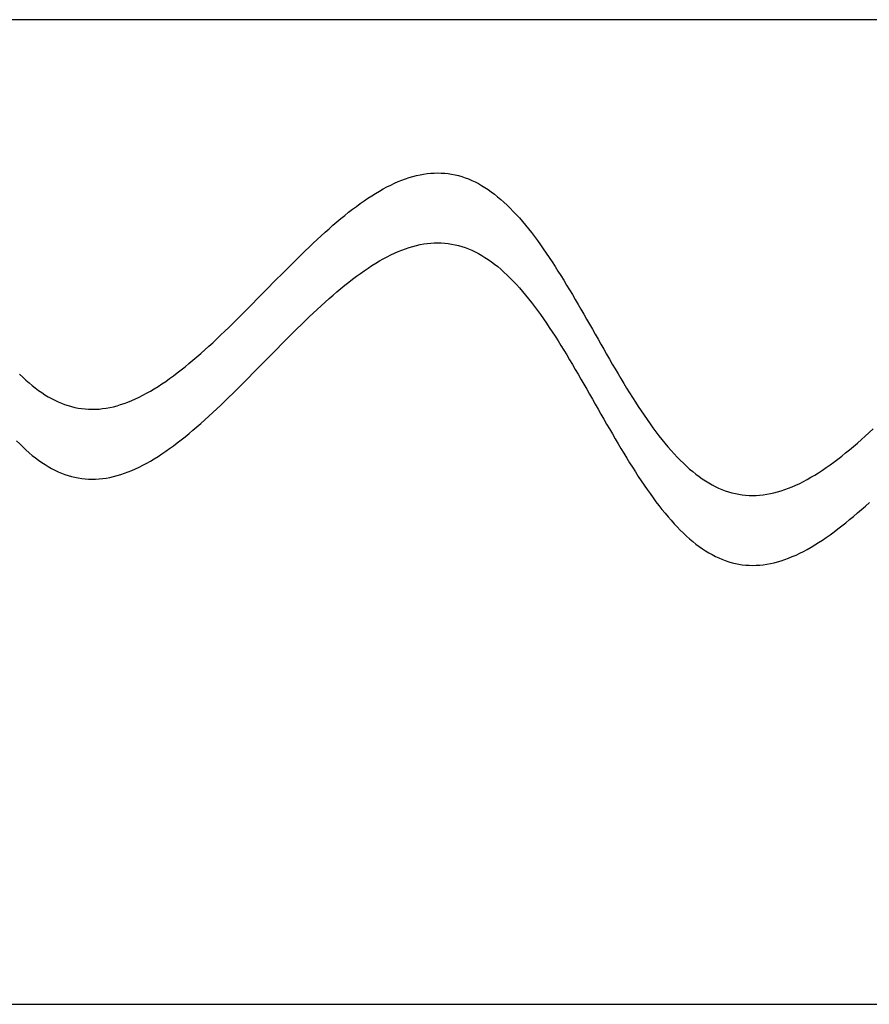
# Model space of a CAD drawing. Units: centimetres. Extents: x -39 to 333, y -40 to 281.
# Drawn here: x 77 to 81, y 266 to 271 of the extents above; entities that cross this region are included whole.
import ezdxf

# ---------------------------------------------------------------- set-up
doc = ezdxf.new("R2010")
doc.units = ezdxf.units.CM
doc.layers.add('FLOS', color=30, linetype='Continuous')

# ---------------------------------------------------------------- blocks, each defined once
blk = doc.blocks.new('SUPERARCHIMOON_EL_lateral')
for p, q in [((165.8898, 202.9279), (75.0406, 202.9279)), ((80.4044, 202.2714, -0.1168), (80.4195, 202.273, -0.0976)), ((80.4195, 202.273, -0.0976), (80.4346, 202.2739, -0.0782)), ((80.4346, 202.2739, -0.0782), (80.4496, 202.2742, -0.0588)), ((80.4496, 202.2742, -0.0588), (80.4645, 202.2739, -0.0393)), ((80.4645, 202.2739, -0.0393), (80.4793, 202.2729, -0.0197)), ((80.4793, 202.2729, -0.0197), (80.494, 202.2713, -0.0001)), ((80.2646, 202.23, -0.2821), (80.2804, 202.237, -0.2647)), ((80.2804, 202.237, -0.2647), (80.2962, 202.2433, -0.247)), ((80.2962, 202.2433, -0.247), (80.3119, 202.2491, -0.229)), ((80.3119, 202.2491, -0.229), (80.3275, 202.2544, -0.2108)), ((80.3275, 202.2544, -0.2108), (80.3431, 202.259, -0.1924)), ((80.3431, 202.259, -0.1924), (80.3585, 202.263, -0.1738)), ((80.3585, 202.263, -0.1738), (80.3739, 202.2664, -0.155)), ((80.3739, 202.2664, -0.155), (80.3892, 202.2692, -0.136)), ((80.3892, 202.2692, -0.136), (80.4044, 202.2714, -0.1168)), ((80.494, 202.2713, -0.0001), (80.5086, 202.2691, 0.0194)), ((80.5086, 202.2691, 0.0194), (80.5232, 202.2662, 0.039)), ((80.5232, 202.2662, 0.039), (80.5377, 202.2627, 0.0585)), ((80.5377, 202.2627, 0.0585), (80.5521, 202.2586, 0.0779)), ((80.5521, 202.2586, 0.0779), (80.5664, 202.2538, 0.0973)), ((80.5664, 202.2538, 0.0973), (80.5806, 202.2484, 0.1166)), ((80.5806, 202.2484, 0.1166), (80.5948, 202.2424, 0.1357)), ((80.5948, 202.2424, 0.1357), (80.6088, 202.2358, 0.1547)), ((80.6088, 202.2358, 0.1547), (80.6228, 202.2285, 0.1735)), ((80.1843, 202.187, -0.3643), (80.2005, 202.1967, -0.3485)), ((80.2005, 202.1967, -0.3485), (80.2167, 202.2058, -0.3325)), ((80.2167, 202.2058, -0.3325), (80.2327, 202.2144, -0.316)), ((80.2327, 202.2144, -0.316), (80.2487, 202.2225, -0.2992)), ((80.2487, 202.2225, -0.2992), (80.2646, 202.23, -0.2821)), ((80.6228, 202.2285, 0.1735), (80.6367, 202.2207, 0.1921)), ((80.6367, 202.2207, 0.1921), (80.6506, 202.2122, 0.2106)), ((80.6506, 202.2122, 0.2106), (80.6643, 202.2032, 0.2288)), ((80.6643, 202.2032, 0.2288), (80.678, 202.1935, 0.2467)), ((80.678, 202.1935, 0.2467), (80.6916, 202.1833, 0.2644)), ((80.1189, 202.1436, -0.4231), (80.1354, 202.1551, -0.409)), ((80.1354, 202.1551, -0.409), (80.1518, 202.1663, -0.3945)), ((80.1518, 202.1663, -0.3945), (80.1681, 202.1769, -0.3796)), ((80.1681, 202.1769, -0.3796), (80.1843, 202.187, -0.3643)), ((80.6916, 202.1833, 0.2644), (80.7051, 202.1726, 0.2818)), ((80.7051, 202.1726, 0.2818), (80.7186, 202.1612, 0.2989)), ((80.7186, 202.1612, 0.2989), (80.732, 202.1493, 0.3157)), ((80.732, 202.1493, 0.3157), (80.7453, 202.1369, 0.3322)), ((80.0526, 202.0929, -0.4747), (80.0693, 202.1062, -0.4625)), ((80.0693, 202.1062, -0.4625), (80.0859, 202.1191, -0.4498)), ((80.0859, 202.1191, -0.4498), (80.1024, 202.1315, -0.4367)), ((80.1024, 202.1315, -0.4367), (80.1189, 202.1436, -0.4231)), ((80.7453, 202.1369, 0.3322), (80.7585, 202.1239, 0.3483)), ((80.7585, 202.1239, 0.3483), (80.7717, 202.1104, 0.364)), ((80.7717, 202.1104, 0.364), (80.7848, 202.0965, 0.3793)), ((80.0023, 202.0508, -0.5081), (80.0191, 202.0652, -0.4975)), ((80.0191, 202.0652, -0.4975), (80.0359, 202.0792, -0.4863)), ((80.0359, 202.0792, -0.4863), (80.0526, 202.0929, -0.4747)), ((80.7848, 202.0965, 0.3793), (80.7978, 202.082, 0.3942)), ((80.7978, 202.082, 0.3942), (80.8108, 202.067, 0.4088)), ((80.8108, 202.067, 0.4088), (80.8238, 202.0516, 0.4228)), ((79.9516, 202.0056, -0.5366), (79.9685, 202.021, -0.5277)), ((79.9685, 202.021, -0.5277), (79.9854, 202.036, -0.5182)), ((79.9854, 202.036, -0.5182), (80.0023, 202.0508, -0.5081)), ((80.8238, 202.0516, 0.4228), (80.8366, 202.0358, 0.4364)), ((80.8366, 202.0358, 0.4364), (80.8494, 202.0195, 0.4496)), ((79.9176, 201.9741, -0.5528), (79.9346, 201.99, -0.545)), ((79.9346, 201.99, -0.545), (79.9516, 202.0056, -0.5366)), ((80.8494, 202.0195, 0.4496), (80.8622, 202.0028, 0.4622)), ((80.8622, 202.0028, 0.4622), (80.8749, 201.9856, 0.4744)), ((80.8749, 201.9856, 0.4744), (80.8875, 201.9681, 0.4861)), ((79.8664, 201.925, -0.5725), (79.8835, 201.9416, -0.5665)), ((79.8835, 201.9416, -0.5665), (79.9006, 201.958, -0.5599)), ((79.9006, 201.958, -0.5599), (79.9176, 201.9741, -0.5528)), ((80.2649, 201.9319, -0.282), (80.2807, 201.9388, -0.2646)), ((80.2807, 201.9388, -0.2646), (80.2965, 201.9452, -0.2469)), ((80.2965, 201.9452, -0.2469), (80.3122, 201.951, -0.2289)), ((80.3122, 201.951, -0.2289), (80.3278, 201.9563, -0.2107)), ((80.3278, 201.9563, -0.2107), (80.3433, 201.9609, -0.1923)), ((80.3433, 201.9609, -0.1923), (80.3588, 201.9649, -0.1736)), ((80.3588, 201.9649, -0.1736), (80.3742, 201.9683, -0.1548)), ((80.3742, 201.9683, -0.1548), (80.3895, 201.9711, -0.1358)), ((80.3895, 201.9711, -0.1358), (80.4047, 201.9733, -0.1167)), ((80.4047, 201.9733, -0.1167), (80.4198, 201.9749, -0.0974)), ((80.4198, 201.9749, -0.0974), (80.4349, 201.9758, -0.0781)), ((80.4349, 201.9758, -0.0781), (80.4498, 201.9761, -0.0586)), ((80.4498, 201.9761, -0.0586), (80.4647, 201.9758, -0.0391)), ((80.4647, 201.9758, -0.0391), (80.4795, 201.9748, -0.0196)), ((80.4795, 201.9748, -0.0196), (80.4943, 201.9732)), ((80.4943, 201.9732), (80.5089, 201.971, 0.0196)), ((80.5089, 201.971, 0.0196), (80.5235, 201.9681, 0.0391)), ((80.5235, 201.9681, 0.0391), (80.5379, 201.9646, 0.0586)), ((80.5379, 201.9646, 0.0586), (80.5523, 201.9605, 0.0781)), ((80.5523, 201.9605, 0.0781), (80.5667, 201.9557, 0.0974)), ((80.5667, 201.9557, 0.0974), (80.5809, 201.9503, 0.1167)), ((80.5809, 201.9503, 0.1167), (80.595, 201.9443, 0.1358)), ((80.595, 201.9443, 0.1358), (80.6091, 201.9377, 0.1548)), ((80.6091, 201.9377, 0.1548), (80.6231, 201.9304, 0.1736)), ((80.8875, 201.9681, 0.4861), (80.9001, 201.9503, 0.4972)), ((80.9001, 201.9503, 0.4972), (80.9127, 201.932, 0.5078)), ((79.8322, 201.8914, -0.5827), (79.8493, 201.9083, -0.5779)), ((79.8493, 201.9083, -0.5779), (79.8664, 201.925, -0.5725)), ((80.1846, 201.8889, -0.3641), (80.2008, 201.8986, -0.3484)), ((80.2008, 201.8986, -0.3484), (80.2169, 201.9077, -0.3323)), ((80.2169, 201.9077, -0.3323), (80.233, 201.9163, -0.3159)), ((80.233, 201.9163, -0.3159), (80.249, 201.9244, -0.2991)), ((80.249, 201.9244, -0.2991), (80.2649, 201.9319, -0.282)), ((80.6231, 201.9304, 0.1736), (80.637, 201.9226, 0.1923)), ((80.637, 201.9226, 0.1923), (80.6508, 201.9141, 0.2107)), ((80.6508, 201.9141, 0.2107), (80.6646, 201.9051, 0.2289)), ((80.6646, 201.9051, 0.2289), (80.6783, 201.8954, 0.2469)), ((80.6783, 201.8954, 0.2469), (80.6919, 201.8852, 0.2646)), ((80.9127, 201.932, 0.5078), (80.9252, 201.9135, 0.5179)), ((80.9252, 201.9135, 0.5179), (80.9377, 201.8946, 0.5274)), ((80.9377, 201.8946, 0.5274), (80.9501, 201.8754, 0.5363)), ((79.7806, 201.8399, -0.5932), (79.7978, 201.8571, -0.5903)), ((79.7978, 201.8571, -0.5903), (79.815, 201.8743, -0.5868)), ((79.815, 201.8743, -0.5868), (79.8322, 201.8914, -0.5827)), ((80.1192, 201.8454, -0.423), (80.1356, 201.857, -0.4089)), ((80.1356, 201.857, -0.4089), (80.152, 201.8681, -0.3944)), ((80.152, 201.8681, -0.3944), (80.1683, 201.8788, -0.3795)), ((80.1683, 201.8788, -0.3795), (80.1846, 201.8889, -0.3641)), ((80.6919, 201.8852, 0.2646), (80.7054, 201.8744, 0.282)), ((80.7054, 201.8744, 0.282), (80.7189, 201.8631, 0.2991)), ((80.7189, 201.8631, 0.2991), (80.7322, 201.8512, 0.3159)), ((80.9501, 201.8754, 0.5363), (80.9625, 201.8559, 0.5447)), ((80.9625, 201.8559, 0.5447), (80.9749, 201.8362, 0.5525)), ((79.7462, 201.8051, -0.597), (79.7634, 201.8225, -0.5954)), ((79.7634, 201.8225, -0.5954), (79.7806, 201.8399, -0.5932)), ((80.0695, 201.8081, -0.4624), (80.0861, 201.8209, -0.4497)), ((80.0861, 201.8209, -0.4497), (80.1027, 201.8334, -0.4366)), ((80.1027, 201.8334, -0.4366), (80.1192, 201.8454, -0.423)), ((80.7322, 201.8512, 0.3159), (80.7455, 201.8388, 0.3323)), ((80.7455, 201.8388, 0.3323), (80.7588, 201.8258, 0.3484)), ((80.7588, 201.8258, 0.3484), (80.772, 201.8123, 0.3641)), ((80.772, 201.8123, 0.3641), (80.7851, 201.7984, 0.3795)), ((80.9749, 201.8362, 0.5525), (80.9872, 201.8163, 0.5597)), ((80.9872, 201.8163, 0.5597), (80.9995, 201.7961, 0.5663)), ((79.6946, 201.7526, -0.598), (79.7118, 201.7701, -0.5983)), ((79.7118, 201.7701, -0.5983), (79.729, 201.7876, -0.598)), ((79.729, 201.7876, -0.598), (79.7462, 201.8051, -0.597)), ((80.0194, 201.7671, -0.4973), (80.0361, 201.7811, -0.4862)), ((80.0361, 201.7811, -0.4862), (80.0529, 201.7948, -0.4745)), ((80.0529, 201.7948, -0.4745), (80.0695, 201.8081, -0.4624)), ((80.7851, 201.7984, 0.3795), (80.7981, 201.7839, 0.3944)), ((80.7981, 201.7839, 0.3944), (80.8111, 201.7689, 0.4089)), ((80.8111, 201.7689, 0.4089), (80.824, 201.7535, 0.423)), ((80.9995, 201.7961, 0.5663), (81.0118, 201.7757, 0.5723)), ((81.0118, 201.7757, 0.5723), (81.024, 201.7551, 0.5776)), ((79.6602, 201.7177, -0.5954), (79.6774, 201.7351, -0.597)), ((79.6774, 201.7351, -0.597), (79.6946, 201.7526, -0.598)), ((79.9688, 201.7229, -0.5275), (79.9857, 201.7379, -0.518)), ((79.9857, 201.7379, -0.518), (80.0026, 201.7527, -0.508)), ((80.0026, 201.7527, -0.508), (80.0194, 201.7671, -0.4973)), ((80.824, 201.7535, 0.423), (80.8369, 201.7377, 0.4366)), ((80.8369, 201.7377, 0.4366), (80.8497, 201.7214, 0.4497)), ((81.024, 201.7551, 0.5776), (81.0363, 201.7344, 0.5824)), ((81.0363, 201.7344, 0.5824), (81.0485, 201.7135, 0.5865)), ((79.6258, 201.6831, -0.5903), (79.643, 201.7003, -0.5932)), ((79.643, 201.7003, -0.5932), (79.6602, 201.7177, -0.5954)), ((79.9179, 201.676, -0.5526), (79.9349, 201.6919, -0.5448)), ((79.9349, 201.6919, -0.5448), (79.9519, 201.7075, -0.5365)), ((79.9519, 201.7075, -0.5365), (79.9688, 201.7229, -0.5275)), ((80.8497, 201.7214, 0.4497), (80.8625, 201.7046, 0.4624)), ((80.8625, 201.7046, 0.4624), (80.8752, 201.6875, 0.4745)), ((80.8752, 201.6875, 0.4745), (80.8878, 201.67, 0.4862)), ((81.0485, 201.7135, 0.5865), (81.0607, 201.6925, 0.59)), ((81.0607, 201.6925, 0.59), (81.0728, 201.6713, 0.5929)), ((79.5743, 201.6319, -0.5779), (79.5915, 201.6488, -0.5827)), ((79.5915, 201.6488, -0.5827), (79.6086, 201.6659, -0.5868)), ((79.6086, 201.6659, -0.5868), (79.6258, 201.6831, -0.5903)), ((79.8667, 201.6269, -0.5724), (79.8838, 201.6435, -0.5664)), ((79.8838, 201.6435, -0.5664), (79.9009, 201.6599, -0.5598)), ((79.9009, 201.6599, -0.5598), (79.9179, 201.676, -0.5526)), ((80.8878, 201.67, 0.4862), (80.9004, 201.6522, 0.4973)), ((80.9004, 201.6522, 0.4973), (80.913, 201.6339, 0.508)), ((81.0728, 201.6713, 0.5929), (81.085, 201.6501, 0.5951)), ((81.085, 201.6501, 0.5951), (81.0972, 201.6289, 0.5967)), ((79.5401, 201.5986, -0.5665), (79.5572, 201.6152, -0.5725)), ((79.5572, 201.6152, -0.5725), (79.5743, 201.6319, -0.5779)), ((79.8324, 201.5933, -0.5825), (79.8496, 201.6102, -0.5778)), ((79.8496, 201.6102, -0.5778), (79.8667, 201.6269, -0.5724)), ((80.913, 201.6339, 0.508), (80.9255, 201.6154, 0.518)), ((80.9255, 201.6154, 0.518), (80.938, 201.5965, 0.5275)), ((81.0972, 201.6289, 0.5967), (81.1093, 201.6076, 0.5977)), ((81.1093, 201.6076, 0.5977), (81.1215, 201.5863, 0.598)), ((79.489, 201.5502, -0.545), (79.506, 201.5661, -0.5528)), ((79.506, 201.5661, -0.5528), (79.523, 201.5822, -0.5599)), ((79.523, 201.5822, -0.5599), (79.5401, 201.5986, -0.5665)), ((79.7809, 201.5418, -0.593), (79.7981, 201.559, -0.5902)), ((79.7981, 201.559, -0.5902), (79.8153, 201.5762, -0.5867)), ((79.8153, 201.5762, -0.5867), (79.8324, 201.5933, -0.5825)), ((80.938, 201.5965, 0.5275), (80.9504, 201.5773, 0.5365)), ((80.9504, 201.5773, 0.5365), (80.9628, 201.5578, 0.5448)), ((81.1215, 201.5863, 0.598), (81.1336, 201.5649, 0.5977)), ((81.1336, 201.5649, 0.5977), (81.1458, 201.5436, 0.5967)), ((79.4382, 201.5042, -0.5182), (79.4551, 201.5192, -0.5277)), ((79.4551, 201.5192, -0.5277), (79.472, 201.5346, -0.5366)), ((79.472, 201.5346, -0.5366), (79.489, 201.5502, -0.545)), ((79.7465, 201.507, -0.5969), (79.7637, 201.5244, -0.5953)), ((79.7637, 201.5244, -0.5953), (79.7809, 201.5418, -0.593)), ((80.9628, 201.5578, 0.5448), (80.9751, 201.5381, 0.5526)), ((80.9751, 201.5381, 0.5526), (80.9875, 201.5182, 0.5598)), ((80.9875, 201.5182, 0.5598), (80.9998, 201.498, 0.5664)), ((81.1458, 201.5436, 0.5967), (81.1579, 201.5224, 0.5951)), ((81.1579, 201.5224, 0.5951), (81.1701, 201.5012, 0.5929)), ((79.3878, 201.461, -0.4863), (79.4045, 201.4751, -0.4975)), ((79.4045, 201.4751, -0.4975), (79.4213, 201.4894, -0.5081)), ((79.4213, 201.4894, -0.5081), (79.4382, 201.5042, -0.5182)), ((79.7121, 201.472, -0.5982), (79.7293, 201.4895, -0.5978)), ((79.7293, 201.4895, -0.5978), (79.7465, 201.507, -0.5969)), ((80.9998, 201.498, 0.5664), (81.012, 201.4776, 0.5724)), ((81.012, 201.4776, 0.5724), (81.0243, 201.457, 0.5778)), ((81.1701, 201.5012, 0.5929), (81.1823, 201.4801, 0.59)), ((81.1823, 201.4801, 0.59), (81.1945, 201.4591, 0.5865)), ((79.3378, 201.4212, -0.4498), (79.3544, 201.434, -0.4625)), ((79.3544, 201.434, -0.4625), (79.371, 201.4473, -0.4747)), ((79.371, 201.4473, -0.4747), (79.3878, 201.461, -0.4863)), ((79.6605, 201.4196, -0.5953), (79.6777, 201.437, -0.5969)), ((79.6777, 201.437, -0.5969), (79.6949, 201.4545, -0.5978)), ((79.6949, 201.4545, -0.5978), (79.7121, 201.472, -0.5982)), ((81.0243, 201.457, 0.5778), (81.0365, 201.4363, 0.5825)), ((81.0365, 201.4363, 0.5825), (81.0487, 201.4154, 0.5867)), ((81.1945, 201.4591, 0.5865), (81.2067, 201.4382, 0.5824)), ((81.2067, 201.4382, 0.5824), (81.2189, 201.4174, 0.5776)), ((78.6651, 201.4163, 0.3483), (78.6784, 201.4033, 0.3322)), ((78.6784, 201.4033, 0.3322), (78.6917, 201.3909, 0.3157)), ((78.6917, 201.3909, 0.3157), (78.7051, 201.379, 0.2989)), ((79.2883, 201.3851, -0.409), (79.3047, 201.3967, -0.4231)), ((79.3047, 201.3967, -0.4231), (79.3212, 201.4087, -0.4367)), ((79.3212, 201.4087, -0.4367), (79.3378, 201.4212, -0.4498)), ((79.6261, 201.385, -0.5902), (79.6433, 201.4022, -0.593)), ((79.6433, 201.4022, -0.593), (79.6605, 201.4196, -0.5953)), ((81.0487, 201.4154, 0.5867), (81.0609, 201.3944, 0.5902)), ((81.0609, 201.3944, 0.5902), (81.0731, 201.3732, 0.593)), ((81.2189, 201.4174, 0.5776), (81.2312, 201.3969, 0.5723)), ((81.2312, 201.3969, 0.5723), (81.2435, 201.3765, 0.5663)), ((78.7051, 201.379, 0.2989), (78.7185, 201.3677, 0.2818)), ((78.7185, 201.3677, 0.2818), (78.732, 201.3569, 0.2644)), ((78.732, 201.3569, 0.2644), (78.7456, 201.3467, 0.2467)), ((79.2231, 201.3435, -0.3485), (79.2393, 201.3532, -0.3643)), ((79.2393, 201.3532, -0.3643), (79.2556, 201.3633, -0.3796)), ((79.2556, 201.3633, -0.3796), (79.2719, 201.374, -0.3945)), ((79.2719, 201.374, -0.3945), (79.2883, 201.3851, -0.409)), ((79.5746, 201.3338, -0.5778), (79.5917, 201.3507, -0.5825)), ((79.5917, 201.3507, -0.5825), (79.6089, 201.3678, -0.5867)), ((79.6089, 201.3678, -0.5867), (79.6261, 201.385, -0.5902)), ((81.0731, 201.3732, 0.593), (81.0853, 201.352, 0.5953)), ((81.0853, 201.352, 0.5953), (81.0974, 201.3308, 0.5969)), ((81.2435, 201.3765, 0.5663), (81.2558, 201.3563, 0.5597)), ((81.2558, 201.3563, 0.5597), (81.2681, 201.3363, 0.5525)), ((78.7456, 201.3467, 0.2467), (78.7593, 201.337, 0.2288)), ((78.7593, 201.337, 0.2288), (78.7731, 201.328, 0.2106)), ((78.7731, 201.328, 0.2106), (78.7869, 201.3195, 0.1921)), ((78.7869, 201.3195, 0.1921), (78.8008, 201.3117, 0.1735)), ((78.8008, 201.3117, 0.1735), (78.8148, 201.3044, 0.1547)), ((79.1432, 201.3033, -0.2647), (79.159, 201.3102, -0.2821)), ((79.159, 201.3102, -0.2821), (79.1749, 201.3177, -0.2992)), ((79.1749, 201.3177, -0.2992), (79.1909, 201.3258, -0.316)), ((79.1909, 201.3258, -0.316), (79.207, 201.3344, -0.3325)), ((79.207, 201.3344, -0.3325), (79.2231, 201.3435, -0.3485)), ((79.5404, 201.3005, -0.5664), (79.5575, 201.3171, -0.5724)), ((79.5575, 201.3171, -0.5724), (79.5746, 201.3338, -0.5778)), ((81.0974, 201.3308, 0.5969), (81.1096, 201.3095, 0.5978)), ((81.1096, 201.3095, 0.5978), (81.1217, 201.2882, 0.5982)), ((81.2681, 201.3363, 0.5525), (81.2804, 201.3166, 0.5447)), ((81.2804, 201.3166, 0.5447), (81.2928, 201.2971, 0.5363)), ((78.8148, 201.3044, 0.1547), (78.8289, 201.2978, 0.1357)), ((78.8289, 201.2978, 0.1357), (78.843, 201.2918, 0.1166)), ((78.843, 201.2918, 0.1166), (78.8572, 201.2864, 0.0973)), ((78.8572, 201.2864, 0.0973), (78.8716, 201.2816, 0.0779)), ((78.8716, 201.2816, 0.0779), (78.886, 201.2775, 0.0585)), ((78.886, 201.2775, 0.0585), (78.9004, 201.274, 0.039)), ((78.9004, 201.274, 0.039), (78.915, 201.2711, 0.0194)), ((78.915, 201.2711, 0.0194), (78.9296, 201.2689, -0.0001)), ((78.9296, 201.2689, -0.0001), (78.9444, 201.2673, -0.0197)), ((78.9444, 201.2673, -0.0197), (78.9592, 201.2663, -0.0393)), ((78.9592, 201.2663, -0.0393), (78.9741, 201.266, -0.0588)), ((78.9741, 201.266, -0.0588), (78.989, 201.2663, -0.0782)), ((78.989, 201.2663, -0.0782), (79.0041, 201.2672, -0.0976)), ((79.0041, 201.2672, -0.0976), (79.0192, 201.2688, -0.1168)), ((79.0192, 201.2688, -0.1168), (79.0344, 201.271, -0.136)), ((79.0344, 201.271, -0.136), (79.0497, 201.2738, -0.155)), ((79.0497, 201.2738, -0.155), (79.0651, 201.2772, -0.1738)), ((79.0651, 201.2772, -0.1738), (79.0806, 201.2812, -0.1924)), ((79.0806, 201.2812, -0.1924), (79.0961, 201.2859, -0.2108)), ((79.0961, 201.2859, -0.2108), (79.1117, 201.2911, -0.229)), ((79.1117, 201.2911, -0.229), (79.1274, 201.2969, -0.247)), ((79.1274, 201.2969, -0.247), (79.1432, 201.3033, -0.2647)), ((79.4893, 201.2521, -0.5448), (79.5063, 201.268, -0.5526)), ((79.5063, 201.268, -0.5526), (79.5233, 201.2841, -0.5598)), ((79.5233, 201.2841, -0.5598), (79.5404, 201.3005, -0.5664)), ((81.1217, 201.2882, 0.5982), (81.1339, 201.2668, 0.5978)), ((81.1339, 201.2668, 0.5978), (81.1461, 201.2455, 0.5969)), ((81.2928, 201.2971, 0.5363), (81.3053, 201.2779, 0.5274)), ((81.3053, 201.2779, 0.5274), (81.3177, 201.2591, 0.5179)), ((79.4554, 201.2211, -0.5275), (79.4723, 201.2365, -0.5365)), ((79.4723, 201.2365, -0.5365), (79.4893, 201.2521, -0.5448)), ((81.1461, 201.2455, 0.5969), (81.1582, 201.2243, 0.5953)), ((81.1582, 201.2243, 0.5953), (81.1704, 201.2031, 0.593)), ((81.3177, 201.2591, 0.5179), (81.3303, 201.2405, 0.5078)), ((81.3303, 201.2405, 0.5078), (81.3428, 201.2223, 0.4972)), ((79.4048, 201.1769, -0.4973), (79.4216, 201.1913, -0.508)), ((79.4216, 201.1913, -0.508), (79.4385, 201.2061, -0.518)), ((79.4385, 201.2061, -0.518), (79.4554, 201.2211, -0.5275)), ((81.1704, 201.2031, 0.593), (81.1826, 201.182, 0.5902)), ((81.1826, 201.182, 0.5902), (81.1948, 201.161, 0.5867)), ((81.3428, 201.2223, 0.4972), (81.3554, 201.2044, 0.4861)), ((81.3554, 201.2044, 0.4861), (81.3681, 201.1869, 0.4744)), ((81.3681, 201.1869, 0.4744), (81.3808, 201.1698, 0.4622)), ((82.2914, 201.1669, -0.5366), (82.3083, 201.1825, -0.545)), ((79.3547, 201.1359, -0.4624), (79.3713, 201.1492, -0.4745)), ((79.3713, 201.1492, -0.4745), (79.388, 201.1629, -0.4862)), ((79.388, 201.1629, -0.4862), (79.4048, 201.1769, -0.4973)), ((81.1948, 201.161, 0.5867), (81.207, 201.1401, 0.5825)), ((81.207, 201.1401, 0.5825), (81.2192, 201.1193, 0.5778)), ((81.3808, 201.1698, 0.4622), (81.3935, 201.1531, 0.4496)), ((81.3935, 201.1531, 0.4496), (81.4063, 201.1368, 0.4364)), ((82.2575, 201.1365, -0.5182), (82.2744, 201.1516, -0.5277)), ((82.2744, 201.1516, -0.5277), (82.2914, 201.1669, -0.5366)), ((78.6522, 201.1317, 0.3641), (78.6654, 201.1182, 0.3484)), ((78.6654, 201.1182, 0.3484), (78.6786, 201.1052, 0.3323)), ((78.6786, 201.1052, 0.3323), (78.6919, 201.0928, 0.3159)), ((79.2885, 201.087, -0.4089), (79.305, 201.0986, -0.423)), ((79.305, 201.0986, -0.423), (79.3215, 201.1106, -0.4366)), ((79.3215, 201.1106, -0.4366), (79.338, 201.1231, -0.4497)), ((79.338, 201.1231, -0.4497), (79.3547, 201.1359, -0.4624)), ((81.2192, 201.1193, 0.5778), (81.2315, 201.0987, 0.5724)), ((81.2315, 201.0987, 0.5724), (81.2437, 201.0784, 0.5664)), ((81.4063, 201.1368, 0.4364), (81.4192, 201.1209, 0.4228)), ((81.4192, 201.1209, 0.4228), (81.4321, 201.1055, 0.4088)), ((81.4321, 201.1055, 0.4088), (81.4451, 201.0905, 0.3942)), ((82.2071, 201.0933, -0.4863), (82.2239, 201.1074, -0.4975)), ((82.2239, 201.1074, -0.4975), (82.2407, 201.1218, -0.5081)), ((82.2407, 201.1218, -0.5081), (82.2575, 201.1365, -0.5182)), ((78.6919, 201.0928, 0.3159), (78.7053, 201.0809, 0.2991)), ((78.7053, 201.0809, 0.2991), (78.7188, 201.0695, 0.282)), ((78.7188, 201.0695, 0.282), (78.7323, 201.0588, 0.2646)), ((78.7323, 201.0588, 0.2646), (78.7459, 201.0486, 0.2469)), ((79.2234, 201.0454, -0.3484), (79.2396, 201.0551, -0.3641)), ((79.2396, 201.0551, -0.3641), (79.2558, 201.0652, -0.3795)), ((79.2558, 201.0652, -0.3795), (79.2721, 201.0759, -0.3944)), ((79.2721, 201.0759, -0.3944), (79.2885, 201.087, -0.4089)), ((81.2437, 201.0784, 0.5664), (81.256, 201.0582, 0.5598)), ((81.256, 201.0582, 0.5598), (81.2684, 201.0382, 0.5526)), ((81.4451, 201.0905, 0.3942), (81.4582, 201.0761, 0.3793)), ((81.4582, 201.0761, 0.3793), (81.4713, 201.0621, 0.364)), ((81.4713, 201.0621, 0.364), (81.4844, 201.0486, 0.3483)), ((82.1571, 201.0535, -0.4498), (82.1737, 201.0664, -0.4625)), ((82.1737, 201.0664, -0.4625), (82.1904, 201.0797, -0.4747)), ((82.1904, 201.0797, -0.4747), (82.2071, 201.0933, -0.4863)), ((78.7459, 201.0486, 0.2469), (78.7596, 201.0389, 0.2289)), ((78.7596, 201.0389, 0.2289), (78.7733, 201.0299, 0.2107)), ((78.7733, 201.0299, 0.2107), (78.7872, 201.0214, 0.1923)), ((78.7872, 201.0214, 0.1923), (78.8011, 201.0136, 0.1736)), ((78.8011, 201.0136, 0.1736), (78.8151, 201.0063, 0.1548)), ((79.1593, 201.0121, -0.282), (79.1752, 201.0196, -0.2991)), ((79.1752, 201.0196, -0.2991), (79.1912, 201.0277, -0.3159)), ((79.1912, 201.0277, -0.3159), (79.2073, 201.0363, -0.3323)), ((79.2073, 201.0363, -0.3323), (79.2234, 201.0454, -0.3484)), ((81.2684, 201.0382, 0.5526), (81.2807, 201.0185, 0.5448)), ((81.2807, 201.0185, 0.5448), (81.2931, 200.999, 0.5365)), ((81.4844, 201.0486, 0.3483), (81.4977, 201.0357, 0.3322)), ((81.4977, 201.0357, 0.3322), (81.511, 201.0232, 0.3157)), ((81.511, 201.0232, 0.3157), (81.5244, 201.0113, 0.2989)), ((82.0912, 201.0063, -0.3945), (82.1076, 201.0174, -0.409)), ((82.1076, 201.0174, -0.409), (82.124, 201.029, -0.4231)), ((82.124, 201.029, -0.4231), (82.1405, 201.041, -0.4367)), ((82.1405, 201.041, -0.4367), (82.1571, 201.0535, -0.4498)), ((78.8151, 201.0063, 0.1548), (78.8291, 200.9997, 0.1358)), ((78.8291, 200.9997, 0.1358), (78.8433, 200.9937, 0.1167)), ((78.8433, 200.9937, 0.1167), (78.8575, 200.9883, 0.0974)), ((78.8575, 200.9883, 0.0974), (78.8718, 200.9835, 0.0781)), ((78.8718, 200.9835, 0.0781), (78.8862, 200.9794, 0.0586)), ((78.8862, 200.9794, 0.0586), (78.9007, 200.9759, 0.0391)), ((78.9007, 200.9759, 0.0391), (78.9153, 200.973, 0.0196)), ((78.9153, 200.973, 0.0196), (78.9299, 200.9708)), ((78.9299, 200.9708), (78.9446, 200.9692, -0.0196)), ((79.0044, 200.9691, -0.0974), (79.0195, 200.9707, -0.1167)), ((79.0195, 200.9707, -0.1167), (79.0347, 200.9729, -0.1358)), ((79.0347, 200.9729, -0.1358), (79.05, 200.9757, -0.1548)), ((79.05, 200.9757, -0.1548), (79.0654, 200.9791, -0.1736)), ((79.0654, 200.9791, -0.1736), (79.0809, 200.9831, -0.1923)), ((79.0809, 200.9831, -0.1923), (79.0964, 200.9877, -0.2107)), ((79.0964, 200.9877, -0.2107), (79.112, 200.993, -0.2289)), ((79.112, 200.993, -0.2289), (79.1277, 200.9988, -0.2469)), ((79.1277, 200.9988, -0.2469), (79.1435, 201.0051, -0.2646)), ((79.1435, 201.0051, -0.2646), (79.1593, 201.0121, -0.282)), ((81.2931, 200.999, 0.5365), (81.3055, 200.9798, 0.5275)), ((81.3055, 200.9798, 0.5275), (81.318, 200.961, 0.518)), ((81.5244, 201.0113, 0.2989), (81.5378, 201, 0.2818)), ((81.5378, 201, 0.2818), (81.5514, 200.9892, 0.2644)), ((81.5514, 200.9892, 0.2644), (81.565, 200.979, 0.2467)), ((81.565, 200.979, 0.2467), (81.5786, 200.9694, 0.2288)), ((82.0263, 200.9667, -0.3325), (82.0424, 200.9758, -0.3485)), ((82.0424, 200.9758, -0.3485), (82.0586, 200.9855, -0.3643)), ((82.0586, 200.9855, -0.3643), (82.0749, 200.9956, -0.3796)), ((82.0749, 200.9956, -0.3796), (82.0912, 201.0063, -0.3945)), ((78.9446, 200.9692, -0.0196), (78.9594, 200.9682, -0.0391)), ((78.9594, 200.9682, -0.0391), (78.9743, 200.9679, -0.0586)), ((78.9743, 200.9679, -0.0586), (78.9893, 200.9682, -0.0781)), ((78.9893, 200.9682, -0.0781), (79.0044, 200.9691, -0.0974)), ((81.318, 200.961, 0.518), (81.3305, 200.9424, 0.508)), ((81.3305, 200.9424, 0.508), (81.3431, 200.9242, 0.4973)), ((81.5786, 200.9694, 0.2288), (81.5924, 200.9603, 0.2106)), ((81.5924, 200.9603, 0.2106), (81.6062, 200.9518, 0.1921)), ((81.6062, 200.9518, 0.1921), (81.6201, 200.944, 0.1735)), ((81.6201, 200.944, 0.1735), (81.6341, 200.9367, 0.1547)), ((81.6341, 200.9367, 0.1547), (81.6482, 200.9301, 0.1357)), ((81.6482, 200.9301, 0.1357), (81.6623, 200.9241, 0.1166)), ((81.9311, 200.9234, -0.229), (81.9467, 200.9292, -0.247)), ((81.9467, 200.9292, -0.247), (81.9625, 200.9356, -0.2647)), ((81.9625, 200.9356, -0.2647), (81.9783, 200.9425, -0.2821)), ((81.9783, 200.9425, -0.2821), (81.9943, 200.95, -0.2992)), ((81.9943, 200.95, -0.2992), (82.0102, 200.9581, -0.316)), ((82.0102, 200.9581, -0.316), (82.0263, 200.9667, -0.3325)), ((81.3431, 200.9242, 0.4973), (81.3557, 200.9063, 0.4862)), ((81.3557, 200.9063, 0.4862), (81.3683, 200.8888, 0.4745)), ((81.3683, 200.8888, 0.4745), (81.381, 200.8717, 0.4624)), ((81.6623, 200.9241, 0.1166), (81.6766, 200.9187, 0.0973)), ((81.6766, 200.9187, 0.0973), (81.6909, 200.914, 0.0779)), ((81.6909, 200.914, 0.0779), (81.7053, 200.9098, 0.0585)), ((81.7053, 200.9098, 0.0585), (81.7198, 200.9063, 0.039)), ((81.7198, 200.9063, 0.039), (81.7343, 200.9035, 0.0194)), ((81.7343, 200.9035, 0.0194), (81.749, 200.9012, -0.0001)), ((81.749, 200.9012, -0.0001), (81.7637, 200.8996, -0.0197)), ((81.7637, 200.8996, -0.0197), (81.7785, 200.8987, -0.0393)), ((81.7785, 200.8987, -0.0393), (81.7934, 200.8983, -0.0588)), ((81.7934, 200.8983, -0.0588), (81.8084, 200.8986, -0.0782)), ((81.8084, 200.8986, -0.0782), (81.8234, 200.8996, -0.0976)), ((81.8234, 200.8996, -0.0976), (81.8385, 200.9011, -0.1168)), ((81.8385, 200.9011, -0.1168), (81.8538, 200.9033, -0.136)), ((81.8538, 200.9033, -0.136), (81.8691, 200.9061, -0.155)), ((81.8691, 200.9061, -0.155), (81.8844, 200.9095, -0.1738)), ((81.8844, 200.9095, -0.1738), (81.8999, 200.9136, -0.1924)), ((81.8999, 200.9136, -0.1924), (81.9154, 200.9182, -0.2108)), ((81.9154, 200.9182, -0.2108), (81.9311, 200.9234, -0.229)), ((81.381, 200.8717, 0.4624), (81.3938, 200.855, 0.4497)), ((81.3938, 200.855, 0.4497), (81.4066, 200.8387, 0.4366)), ((82.2578, 200.8384, -0.518), (82.2747, 200.8534, -0.5275)), ((82.2747, 200.8534, -0.5275), (82.2916, 200.8688, -0.5365)), ((81.4066, 200.8387, 0.4366), (81.4195, 200.8228, 0.423)), ((81.4195, 200.8228, 0.423), (81.4324, 200.8074, 0.4089)), ((81.4324, 200.8074, 0.4089), (81.4454, 200.7924, 0.3944)), ((82.2074, 200.7952, -0.4862), (82.2241, 200.8093, -0.4973)), ((82.2241, 200.8093, -0.4973), (82.2409, 200.8237, -0.508)), ((82.2409, 200.8237, -0.508), (82.2578, 200.8384, -0.518)), ((81.4454, 200.7924, 0.3944), (81.4584, 200.778, 0.3795)), ((81.4584, 200.778, 0.3795), (81.4715, 200.764, 0.3641)), ((81.4715, 200.764, 0.3641), (81.4847, 200.7505, 0.3484)), ((82.1574, 200.7554, -0.4497), (82.174, 200.7683, -0.4624)), ((82.174, 200.7683, -0.4624), (82.1906, 200.7816, -0.4745)), ((82.1906, 200.7816, -0.4745), (82.2074, 200.7952, -0.4862)), ((81.4847, 200.7505, 0.3484), (81.498, 200.7375, 0.3323)), ((81.498, 200.7375, 0.3323), (81.5113, 200.7251, 0.3159)), ((81.5113, 200.7251, 0.3159), (81.5246, 200.7132, 0.2991)), ((82.0915, 200.7082, -0.3944), (82.1079, 200.7193, -0.4089)), ((82.1079, 200.7193, -0.4089), (82.1243, 200.7309, -0.423)), ((82.1243, 200.7309, -0.423), (82.1408, 200.7429, -0.4366)), ((82.1408, 200.7429, -0.4366), (82.1574, 200.7554, -0.4497)), ((81.5246, 200.7132, 0.2991), (81.5381, 200.7019, 0.282)), ((81.5381, 200.7019, 0.282), (81.5516, 200.6911, 0.2646)), ((81.5516, 200.6911, 0.2646), (81.5652, 200.6809, 0.2469)), ((81.5652, 200.6809, 0.2469), (81.5789, 200.6712, 0.2289)), ((82.0266, 200.6686, -0.3323), (82.0427, 200.6777, -0.3484)), ((82.0427, 200.6777, -0.3484), (82.0589, 200.6874, -0.3641)), ((82.0589, 200.6874, -0.3641), (82.0752, 200.6975, -0.3795)), ((82.0752, 200.6975, -0.3795), (82.0915, 200.7082, -0.3944)), ((81.5789, 200.6712, 0.2289), (81.5927, 200.6622, 0.2107)), ((81.5927, 200.6622, 0.2107), (81.6065, 200.6537, 0.1923)), ((81.6065, 200.6537, 0.1923), (81.6204, 200.6459, 0.1736)), ((81.6204, 200.6459, 0.1736), (81.6344, 200.6386, 0.1548)), ((81.6344, 200.6386, 0.1548), (81.6485, 200.632, 0.1358)), ((81.947, 200.6311, -0.2469), (81.9628, 200.6375, -0.2646)), ((81.9628, 200.6375, -0.2646), (81.9786, 200.6444, -0.282)), ((81.9786, 200.6444, -0.282), (81.9945, 200.6519, -0.2991)), ((81.9945, 200.6519, -0.2991), (82.0105, 200.66, -0.3159)), ((82.0105, 200.66, -0.3159), (82.0266, 200.6686, -0.3323)), ((81.6485, 200.632, 0.1358), (81.6626, 200.626, 0.1167)), ((81.6626, 200.626, 0.1167), (81.6768, 200.6206, 0.0974)), ((81.6768, 200.6206, 0.0974), (81.6912, 200.6159, 0.0781)), ((81.6912, 200.6159, 0.0781), (81.7056, 200.6117, 0.0586)), ((81.7056, 200.6117, 0.0586), (81.72, 200.6082, 0.0391)), ((81.72, 200.6082, 0.0391), (81.7346, 200.6053, 0.0196)), ((81.7346, 200.6053, 0.0196), (81.7492, 200.6031)), ((81.7492, 200.6031), (81.764, 200.6015, -0.0196)), ((81.764, 200.6015, -0.0196), (81.7788, 200.6006, -0.0391)), ((81.7788, 200.6006, -0.0391), (81.7937, 200.6002, -0.0586)), ((81.7937, 200.6002, -0.0586), (81.8086, 200.6005, -0.0781)), ((81.8086, 200.6005, -0.0781), (81.8237, 200.6015, -0.0974)), ((81.8237, 200.6015, -0.0974), (81.8388, 200.603, -0.1167)), ((81.8388, 200.603, -0.1167), (81.854, 200.6052, -0.1358)), ((81.854, 200.6052, -0.1358), (81.8693, 200.608, -0.1548)), ((81.8693, 200.608, -0.1548), (81.8847, 200.6114, -0.1736)), ((81.8847, 200.6114, -0.1736), (81.9002, 200.6154, -0.1923)), ((81.9002, 200.6154, -0.1923), (81.9157, 200.6201, -0.2107)), ((81.9157, 200.6201, -0.2107), (81.9313, 200.6253, -0.2289)), ((81.9313, 200.6253, -0.2289), (81.947, 200.6311, -0.2469)), ((12.4584, 198.7279), (165.8967, 198.7279))]:
    blk.add_line(p, q)

msp = doc.modelspace()

# ---------------------------------------------------------------- block references
at = {"layer": 'FLOS'}
msp.add_blockref('SUPERARCHIMOON_EL_lateral', (-1.2794, 67.6259), dxfattribs=at)

doc.saveas('drawing.dxf')
